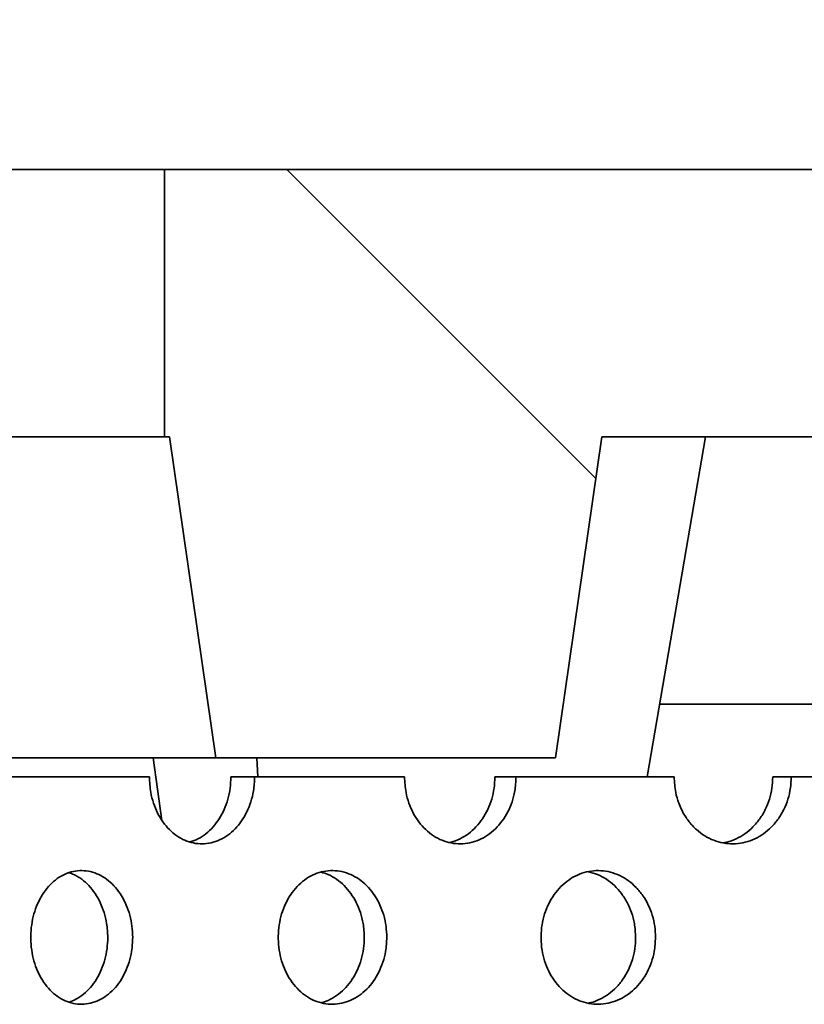
# Model space of a CAD drawing. Units: inches. Extents: x 0.1 to 8.4, y 0.1 to 10.9.
# Drawn here: x 2.3 to 2.5, y 4.7 to 4.9 of the extents above; entities that cross this region are included whole.
import ezdxf

# ---------------------------------------------------------------- set-up
doc = ezdxf.new("R2010")
doc.units = ezdxf.units.IN
doc.header["$MEASUREMENT"] = 0
doc.layers.add('WALL', color=7, linetype='Continuous', lineweight=50)
doc.styles.add('SLDTEXTSTYLE0', font='TXT', dxfattribs={"width": 0.605})
doc.dimstyles.new('SLDDIMSTYLE1', dxfattribs={"dimtxt": 0.101115, "dimasz": 0.1, "dimexe": 0, "dimexo": 0.0625, "dimgap": 0.025279, "dimtad": 0, "dimtih": 1, "dimtoh": 1, "dimdec": 0, "dimlfac": 6, "dimrnd": 1e-09, "dimzin": 12, "dimdsep": 46, "dimlunit": 5, "dimtxsty": 'SLDTEXTSTYLE0', "dimsah": 1, "dimcen": 0.09, "dimadec": 0, "dimazin": 3, "dimtfac": 1, "dimtdec": 3, "dimtofl": 0, "dimtmove": 0, "dimatfit": 3, "dimfxl": 0, "dimfrac": 2, "dimtolj": 1, "dimtzin": 12, "dimarcsym": 0})
doc.dimstyles.new('SLDDIMSTYLE2', dxfattribs={"dimtxt": 0.101115, "dimasz": 0.1, "dimexe": 0, "dimexo": 0.0625, "dimgap": 0.025279, "dimtad": 0, "dimtih": 1, "dimtoh": 1, "dimdec": 6, "dimlfac": 6, "dimrnd": 1e-09, "dimzin": 12, "dimdsep": 46, "dimlunit": 5, "dimtxsty": 'SLDTEXTSTYLE0', "dimsah": 1, "dimcen": 0.09, "dimadec": 0, "dimazin": 3, "dimtfac": 1, "dimtdec": 3, "dimtofl": 0, "dimtmove": 0, "dimatfit": 3, "dimfxl": 0, "dimfrac": 2, "dimtolj": 1, "dimtzin": 12, "dimarcsym": 0})

# ---------------------------------------------------------------- blocks, each defined once
blk = doc.blocks.new('_D_1')
at = {"layer": 'WALL'}
for p, q in [((1.49432, 4.94113), (1.49432, 6.0791)), ((4.16099, 4.94113), (4.16099, 6.0791)), ((2.71192, 5.9623), (2.67719, 5.9623)), ((2.67719, 5.9623), (2.67719, 5.80701)), ((2.9434, 5.9623), (2.97812, 5.9623)), ((2.97812, 5.9623), (2.97812, 5.80701)), ((1.49432, 5.9541), (2.61933, 5.9541)), ((4.16099, 5.9541), (3.03599, 5.9541)), ((2.67719, 5.80701), (2.71192, 5.80701)), ((2.97812, 5.80701), (2.9434, 5.80701))]:
    blk.add_line(p, q, dxfattribs=at)
for points in [[(1.49432, 5.9541), (1.59432, 5.9391), (1.59432, 5.9691)], [(4.16099, 5.9541), (4.06099, 5.9691), (4.06099, 5.9391)]]:
    blk.add_solid(points, dxfattribs=at)
at = {"layer": 'WALL', "char_height": 0.104167, "attachment_point": 1, "style": 'SLDTEXTSTYLE0'}
for s, insert in [('%%c', (2.67674, 6.11972)), ('16', (2.82426, 6.11972)), ('406', (2.71192, 5.94129))]:
    blk.add_mtext(s, dxfattribs=dict(at, insert=insert))
blk = doc.blocks.new('_D_2')
at = {"layer": 'WALL'}
for p, q in [((1.86932, 4.94113), (1.86932, 5.62863)), ((3.78599, 4.94113), (3.78599, 5.62863)), ((2.71192, 5.51183), (2.67719, 5.51183)), ((2.67719, 5.51183), (2.67719, 5.35654)), ((2.9434, 5.51183), (2.97812, 5.51183)), ((2.97812, 5.51183), (2.97812, 5.35654)), ((1.86932, 5.50363), (2.53785, 5.50363)), ((3.78599, 5.50363), (3.11746, 5.50363)), ((2.67719, 5.35654), (2.71192, 5.35654)), ((2.97812, 5.35654), (2.9434, 5.35654))]:
    blk.add_line(p, q, dxfattribs=at)
for points in [[(1.86932, 5.50363), (1.96932, 5.48863), (1.96932, 5.51863)], [(3.78599, 5.50363), (3.68599, 5.51863), (3.68599, 5.48863)]]:
    blk.add_solid(points, dxfattribs=at)
at = {"layer": 'WALL', "char_height": 0.104167, "attachment_point": 1, "style": 'SLDTEXTSTYLE0'}
for s, insert in [('11 1/2', (2.70852, 5.66926)), ('%%c', (2.561, 5.66926)), ('292', (2.71192, 5.49082))]:
    blk.add_mtext(s, dxfattribs=dict(at, insert=insert))

msp = doc.modelspace()

# ---------------------------------------------------------------- hatches: boundary and pattern name
at = {"linetype": 'Continuous', "lineweight": 18}
h = msp.add_hatch(dxfattribs=at)
h.set_pattern_fill('ANSI31', angle=90, style=0)
h.paths.add_polyline_path([(2.49432407, 4.82654797), (2.49432407, 4.8786313), (2.34552219, 4.8786313), (2.34552219, 4.82654797), (2.34653217, 4.82654797), (2.35555325, 4.76404797), (2.42170801, 4.76404797), (2.43072909, 4.82654797)], flags=0)

# ---------------------------------------------------------------- linework, layer by layer
at = {"color": 7, "linetype": 'Continuous', "lineweight": 35}
for p, q in [((2.31405241, 4.87863131), (2.34552216, 4.87863131)), ((2.34552216, 4.87863131), (2.34552216, 4.82654794)), ((2.49432407, 4.87863131), (2.34552216, 4.87863131)), ((2.34552216, 4.82654794), (2.31405241, 4.82654794)), ((2.3465322, 4.82654794), (2.34552216, 4.82654794)), ((2.3465322, 4.82654794), (2.35555327, 4.76404794)), ((2.42170802, 4.76404794), (2.43072909, 4.82654794)), ((2.49432407, 4.82654794), (2.43072909, 4.82654794)), ((2.4395767, 4.76030485), (2.45088789, 4.82654794)), ((2.44199452, 4.77446467), (2.74084108, 4.77446467)), ((2.10135505, 4.76404794), (2.35555327, 4.76404794)), ((2.34505528, 4.75185235), (2.34335402, 4.76404794)), ((2.35555327, 4.76404794), (2.42170802, 4.76404794)), ((2.36370774, 4.76030485), (2.36353648, 4.76404794)), ((2.34260197, 4.76030485), (2.31519547, 4.76030485)), ((2.36310157, 4.76030485), (2.35847552, 4.76030485)), ((2.39229504, 4.76030485), (2.36310157, 4.76030485)), ((2.41402047, 4.76030485), (2.40988452, 4.76030485)), ((2.44481159, 4.76030485), (2.41402047, 4.76030485)), ((2.46762195, 4.76030485), (2.46400299, 4.76030485)), ((2.49981103, 4.76030485), (2.46762195, 4.76030485))]:
    msp.add_line(p, q, dxfattribs=at)
for points, knots in [([(2.34260197, 4.76030485), (2.34265326, 4.7592978), (2.34274189, 4.75755768), (2.34336441, 4.7552042), (2.34415596, 4.75325248), (2.34520338, 4.75150518), (2.34646049, 4.75000227), (2.34790317, 4.748798), (2.3494838, 4.74791341), (2.35116354, 4.74738799), (2.35289181, 4.74722151), (2.35462092, 4.74743426), (2.35630239, 4.74800461), (2.35788528, 4.7489313), (2.35932888, 4.75017404), (2.36058414, 4.75171037), (2.36162468, 4.75348574), (2.36240289, 4.75545876), (2.36297905, 4.75774121), (2.36305782, 4.75938945), (2.36310157, 4.76030485)], [0, 0, 0, 0, 0.073759378, 0.127451875, 0.181142836, 0.234840914, 0.288538329, 0.342240072, 0.395942915, 0.449642933, 0.503342468, 0.557035699, 0.610728374, 0.664421804, 0.7181142, 0.771813343, 0.825514149, 0.87921587, 0.932919401, 1, 1, 1, 1]), ([(2.35847552, 4.76030485), (2.35844641, 4.75957292), (2.3583882, 4.75810906), (2.35793424, 4.75597438), (2.3572174, 4.75396495), (2.35624224, 4.75213237), (2.35503519, 4.75053422), (2.35363628, 4.74921589), (2.35212365, 4.7482125), (2.35104847, 4.74783227), (2.35053087, 4.74764923)], [0, 0, 0, 0, 0.126123163, 0.252247421, 0.378370092, 0.504495116, 0.630630273, 0.75676545, 0.882906346, 1, 1, 1, 1]), ([(2.39229504, 4.76030485), (2.39234951, 4.7592978), (2.39244364, 4.75755769), (2.39310464, 4.75520417), (2.39394524, 4.7532525), (2.39505702, 4.75150517), (2.39639132, 4.75000228), (2.39792198, 4.748798), (2.39959856, 4.74791342), (2.40137964, 4.74738798), (2.40321155, 4.74722151), (2.40504367, 4.74743425), (2.40682476, 4.74800461), (2.4085008, 4.74893131), (2.41002897, 4.75017404), (2.41135732, 4.75171039), (2.41245831, 4.75348571), (2.41328143, 4.75545878), (2.41389085, 4.75774121), (2.41397419, 4.75938945), (2.41402047, 4.76030485)], [0, 0, 0, 0, 0.073759367, 0.127451417, 0.181143072, 0.234840907, 0.288538414, 0.342240183, 0.395943089, 0.449642512, 0.503342153, 0.557036224, 0.610728702, 0.664421745, 0.718114188, 0.771813183, 0.825514767, 0.879215817, 0.932919303, 1, 1, 1, 1]), ([(2.40988452, 4.76030485), (2.40985376, 4.75957293), (2.40979224, 4.75810907), (2.40931204, 4.75597432), (2.40855375, 4.75396516), (2.40752219, 4.7521316), (2.40624429, 4.7505371), (2.40476569, 4.74920507), (2.40311675, 4.74822838), (2.40185356, 4.74767362), (2.40114366, 4.74756655), (2.40104028, 4.74755096)], [0, 0, 0, 0, 0.122384527, 0.244770387, 0.367154853, 0.489541184, 0.611937037, 0.734335312, 0.856736366, 0.979138423, 1, 1, 1, 1]), ([(2.44481159, 4.76030485), (2.44486888, 4.7592978), (2.44496787, 4.75755768), (2.44566321, 4.75520419), (2.4465472, 4.75325248), (2.4477163, 4.75150517), (2.44911901, 4.75000228), (2.45072779, 4.748798), (2.45248945, 4.74791341), (2.45436032, 4.74738799), (2.45628396, 4.74722151), (2.45820722, 4.74743426), (2.4600764, 4.7480046), (2.46183471, 4.74893131), (2.46343751, 4.75017404), (2.46483042, 4.75171038), (2.46598463, 4.75348572), (2.46684744, 4.75545877), (2.46748616, 4.75774121), (2.46757347, 4.75938945), (2.46762195, 4.76030485)], [0, 0, 0, 0, 0.07375928, 0.127451556, 0.1811427487, 0.2348409293, 0.2885385079, 0.342240162, 0.3959428892, 0.4496427818, 0.5033425497, 0.5570352513, 0.6107285927, 0.6644216777, 0.7181140701, 0.7718133186, 0.8255146303, 0.8792159873, 0.9329193781, 1, 1, 1, 1]), ([(2.46400299, 4.76030485), (2.46397075, 4.75957293), (2.46390626, 4.75810907), (2.46340302, 4.75597432), (2.46260814, 4.75396513), (2.46152673, 4.75213173), (2.46018691, 4.7505366), (2.45863583, 4.74920697), (2.45690743, 4.74822121), (2.4554285, 4.74763134), (2.45452623, 4.74751285), (2.4542618, 4.74747812)], [0, 0, 0, 0, 0.118833388, 0.2376677, 0.356501588, 0.475336407, 0.594180723, 0.713025902, 0.831876609, 0.95072828, 1, 1, 1, 1]), ([(2.33935124, 4.72905485), (2.33932303, 4.72978677), (2.33926662, 4.73125063), (2.3388264, 4.73338535), (2.33813137, 4.73539464), (2.33718609, 4.73722771), (2.33601575, 4.73882409), (2.33466105, 4.740149), (2.33315508, 4.74115238), (2.33154643, 4.74181951), (2.3298782, 4.74211682), (2.32819944, 4.74205103), (2.32655824, 4.74160864), (2.32499826, 4.74081745), (2.32356747, 4.73968546), (2.32229926, 4.73825808), (2.32123643, 4.73656386), (2.32039919, 4.73466088), (2.31982039, 4.73259542), (2.31950507, 4.7304316), (2.31947313, 4.72822795), (2.31971378, 4.72604741), (2.32023185, 4.72395408), (2.32100243, 4.72200251), (2.32201462, 4.72025517), (2.32323151, 4.71875228), (2.32462773, 4.71754798), (2.3261579, 4.71666343), (2.32778422, 4.71613798), (2.32945788, 4.71597151), (2.33113262, 4.71618426), (2.33276158, 4.71675461), (2.33429526, 4.71768129), (2.33569425, 4.71892404), (2.33691084, 4.72046036), (2.33791951, 4.72223574), (2.33867383, 4.72420882), (2.3392325, 4.72649122), (2.33930884, 4.72813945), (2.33935124, 4.72905485)], [0, 0, 0, 0, 0.026844714, 0.053689651, 0.080534409, 0.107379402, 0.13422684, 0.161074266, 0.187922556, 0.214771354, 0.241617414, 0.268463858, 0.295307241, 0.32215092, 0.348995742, 0.375840438, 0.402688617, 0.429537229, 0.456385244, 0.483233006, 0.510078706, 0.536923547, 0.563767234, 0.590610377, 0.617456839, 0.644302854, 0.671150962, 0.698000482, 0.724847644, 0.751694904, 0.778538701, 0.805382718, 0.83222708, 0.85907069, 0.885917818, 0.912765696, 0.93961485, 0.966462918, 1, 1, 1, 1]), ([(2.32691009, 4.74164115), (2.32724019, 4.74153769), (2.32811511, 4.74126348), (2.32943972, 4.74041874), (2.33084085, 4.73918811), (2.33205671, 4.73764857), (2.3330655, 4.73587411), (2.33381967, 4.73390081), (2.33437818, 4.73161843), (2.33445455, 4.72997022), (2.33449697, 4.72905485)], [0, 0, 0, 0, 0.077128414, 0.204423855, 0.331717173, 0.459027136, 0.586334866, 0.713654132, 0.840972462, 1, 1, 1, 1]), ([(2.38884147, 4.72905485), (2.38881149, 4.72978677), (2.38875151, 4.73125062), (2.38828377, 4.73338538), (2.3875449, 4.73539461), (2.38654001, 4.73722773), (2.38529547, 4.73882408), (2.38385458, 4.74014901), (2.38225216, 4.74115237), (2.38054003, 4.74181951), (2.37876383, 4.74211682), (2.37697564, 4.74205103), (2.37522697, 4.74160864), (2.37356415, 4.74081743), (2.37203847, 4.73968549), (2.37068581, 4.73825803), (2.36955184, 4.7365639), (2.36865845, 4.73466086), (2.36804061, 4.73259544), (2.36770414, 4.73043159), (2.36766998, 4.72822796), (2.36792687, 4.72604741), (2.36847986, 4.72395409), (2.36930223, 4.7220025), (2.37038213, 4.72025517), (2.37168023, 4.71875228), (2.37316906, 4.71754798), (2.37480026, 4.71666342), (2.37653329, 4.71613798), (2.37831614, 4.71597151), (2.38009946, 4.71618426), (2.38183341, 4.7167546), (2.38346539, 4.7176813), (2.38495354, 4.71892405), (2.38624732, 4.72046036), (2.38731972, 4.72223574), (2.38812151, 4.72420882), (2.38871524, 4.72649123), (2.3887964, 4.72813945), (2.38884147, 4.72905485)], [0, 0, 0, 0, 0.026844724, 0.053689519, 0.080534545, 0.107379281, 0.134226837, 0.1610742, 0.187922697, 0.214771411, 0.241617341, 0.268463955, 0.295307153, 0.322150712, 0.348996136, 0.375840386, 0.402689054, 0.42953736, 0.456385485, 0.483233136, 0.510078851, 0.536923733, 0.563767452, 0.590610433, 0.617457027, 0.644303123, 0.671151076, 0.69800018, 0.724847403, 0.751694682, 0.77853863, 0.805382674, 0.832226846, 0.859070539, 0.885917832, 0.91276576, 0.939614855, 0.966462907, 1, 1, 1, 1]), ([(2.37605136, 4.74175418), (2.3765184, 4.7416195), (2.37756624, 4.74131735), (2.37908632, 4.74042176), (2.38057583, 4.73918733), (2.38186912, 4.73764877), (2.38294158, 4.73587406), (2.38374321, 4.73390081), (2.38433688, 4.73161844), (2.38441802, 4.72997022), (2.38446308, 4.72905485)], [0, 0, 0, 0, 0.099844849, 0.224006699, 0.34816941, 0.472344465, 0.596518162, 0.720702612, 0.844887242, 1, 1, 1, 1]), ([(2.44117762, 4.72905485), (2.44114606, 4.72978677), (2.44108294, 4.73125063), (2.44059054, 4.73338537), (2.43981275, 4.73539462), (2.43875469, 4.73722772), (2.4374441, 4.73882409), (2.43592631, 4.740149), (2.43423792, 4.74115238), (2.43243336, 4.74181951), (2.43056069, 4.74211682), (2.42867474, 4.74205102), (2.42682982, 4.74160865), (2.42507495, 4.74081744), (2.42346437, 4.73968548), (2.42203598, 4.73825805), (2.42083829, 4.73656389), (2.41989444, 4.73466086), (2.41924171, 4.73259544), (2.41888611, 4.73043159), (2.41884999, 4.72822795), (2.41912152, 4.72604742), (2.41970576, 4.72395408), (2.42057458, 4.72200252), (2.42171523, 4.72025515), (2.42308609, 4.71875228), (2.42465794, 4.71754801), (2.42637956, 4.7166634), (2.42820812, 4.71613798), (2.43008857, 4.71597151), (2.43196892, 4.71618425), (2.43379665, 4.71675461), (2.43551624, 4.71768129), (2.43708393, 4.71892405), (2.43844648, 4.72046036), (2.43957566, 4.72223574), (2.44041976, 4.72420883), (2.44104479, 4.72649122), (2.44113019, 4.72813945), (2.44117762, 4.72905485)], [0, 0, 0, 0, 0.0268447193, 0.0536896032, 0.080534543, 0.1073793343, 0.1342266965, 0.1610741168, 0.1879225431, 0.2147713799, 0.2416178437, 0.2684637188, 0.2953075863, 0.3221509266, 0.348996013, 0.3758404917, 0.4026890165, 0.4295373777, 0.4563854989, 0.4832331769, 0.5100788929, 0.5369238263, 0.5637674737, 0.5906105399, 0.6174568248, 0.6443031366, 0.6711514833, 0.6980000027, 0.7248475784, 0.7516950221, 0.7785390043, 0.805382703, 0.83222699, 0.8590704705, 0.8859177383, 0.9127656753, 0.9396147603, 0.9664628979, 1, 1, 1, 1]), ([(2.42812177, 4.74185479), (2.4287228, 4.74169284), (2.42993669, 4.74136575), (2.43164194, 4.7404239), (2.43321033, 4.73918676), (2.43457258, 4.73764892), (2.43570175, 4.73587403), (2.43654576, 4.73390083), (2.43717067, 4.73161843), (2.43725608, 4.72997021), (2.43730351, 4.72905485)], [0, 0, 0, 0, 0.119149894, 0.240647607, 0.362148104, 0.483659643, 0.605170889, 0.726692296, 0.848213708, 1, 1, 1, 1]), ([(2.33449697, 4.72905485), (2.33446876, 4.72832292), (2.33441235, 4.72685905), (2.33397217, 4.72472438), (2.33327728, 4.72271494), (2.33233198, 4.72088243), (2.33116216, 4.71928391), (2.32980601, 4.71796709), (2.32839333, 4.71699347), (2.3274079, 4.71663113), (2.3269623, 4.71646728)], [0, 0, 0, 0, 0.127780134, 0.255561525, 0.383341397, 0.511122277, 0.638915953, 0.766706501, 0.894506434, 1, 1, 1, 1]), ([(2.38446308, 4.72905485), (2.38443309, 4.72832293), (2.38437311, 4.72685908), (2.38390542, 4.72472429), (2.38316665, 4.7227152), (2.38216186, 4.72088148), (2.38091719, 4.7192875), (2.37947753, 4.71795363), (2.37787095, 4.71698368), (2.37671639, 4.71644465), (2.37610205, 4.71634337), (2.37607732, 4.71633929)], [0, 0, 0, 0, 0.1243401514, 0.248680724, 0.3730215741, 0.4973630302, 0.6217147655, 0.7460672089, 0.8704235218, 0.9947829318, 1, 1, 1, 1]), ([(2.43730351, 4.72905485), (2.43727195, 4.72832292), (2.43720882, 4.72685907), (2.43671649, 4.72472431), (2.43593875, 4.72271516), (2.43488082, 4.72088165), (2.43357011, 4.71928683), (2.43205313, 4.71795615), (2.43036216, 4.71697423), (2.42898717, 4.71640175), (2.42817801, 4.71628871), (2.427992, 4.71626273)], [0, 0, 0, 0, 0.1204955659, 0.2409918512, 0.3614879738, 0.4819840749, 0.6024918046, 0.7229989516, 0.843511615, 0.9640259719, 1, 1, 1, 1])]:
    msp.add_open_spline(points, degree=3, knots=knots, dxfattribs=at)

# ---------------------------------------------------------------- dimensions: what is measured, and where the dimension line sits
at = {"layer": 'WALL'}
for base, p1, p2, dimstyle, picture, middle in [((4.16099073, 5.95409831), (1.49432407, 4.8786313), (4.16099073, 4.8786313), 'SLDDIMSTYLE1', '_D_1', (2.8276574, 5.95409831)), ((3.78599073, 5.5036313), (1.86932407, 4.8786313), (3.78599073, 4.8786313), 'SLDDIMSTYLE2', '_D_2', (2.8276574, 5.5036313))]:
    dim = msp.add_linear_dim(base=base, p1=p1, p2=p2, text='%%c<>', dimstyle=dimstyle, dxfattribs=at)
    dim.commit()
    dim.dimension.update_dxf_attribs({"geometry": picture, "text_midpoint": middle, "dimtype": 160})

doc.saveas('drawing.dxf')
